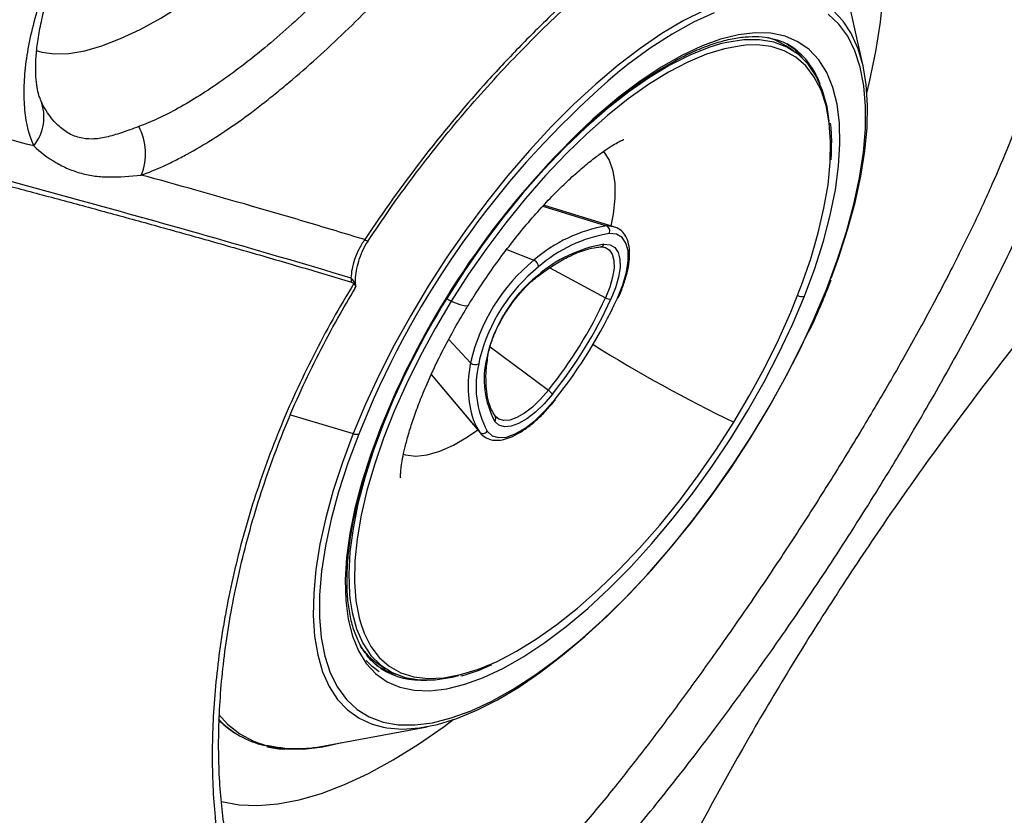
# Model space of a CAD drawing. Extents: x 408 to 498, y 628 to 778.
# Drawn here: x 418 to 423, y 714 to 718 of the extents above; entities that cross this region are included whole.
import ezdxf

# ---------------------------------------------------------------- set-up
doc = ezdxf.new("R2010")
doc.units = 0
doc.header["$MEASUREMENT"] = 0
doc.layers.add('1', color=4, linetype='Continuous')
doc.layers.add('GEOMETRY', color=4, linetype='Continuous', lineweight=25)

# ---------------------------------------------------------------- blocks, each defined once
blk = doc.blocks.new('2024 Pulse LL')
at = {"layer": 'GEOMETRY'}
for p, q in [((14.0501, 73.0871), (13.9364, 73.5965)), ((13.7023, 73.1637), (13.6635, 73.1893)), ((13.6989, 73.18), (13.694, 73.1834)), ((9.9387, 72.9161), (9.9371, 72.9211)), ((12.4488, 72.3867), (12.7667, 72.2882)), ((12.8047, 72.2847), (12.4532, 72.3916)), ((12.269, 72.1714), (12.4045, 72.1172)), ((12.4837, 72.0786), (12.7624, 71.9296)), ((13.8737, 71.9763), (13.8901, 72.0189)), ((11.5135, 71.985), (11.508, 71.9772)), ((11.9785, 71.7212), (12.0882, 71.6044)), ((12.1853, 71.6837), (12.4771, 71.467)), ((12.1326, 71.6225), (12.1285, 71.5997)), ((11.891, 71.5455), (12.1368, 71.253)), ((11.8911, 71.5458), (12.1321, 71.2592)), ((11.1871, 71.3435), (11.5005, 71.2503)), ((12.2129, 71.336), (12.2093, 71.3406)), ((12.1321, 71.2592), (12.1368, 71.253)), ((11.6242, 70.1011), (11.663, 70.0755)), ((11.6367, 70.0787), (11.6416, 70.0754)), ((10.898, 69.7621), (10.9083, 69.7553)), ((11.3569, 69.6902), (11.87, 69.7857))]:
    blk.add_line(p, q, dxfattribs=at)
at = {"layer": 'GEOMETRY', "flags": 128}
for points in [[(14.0694, 72.9524), (14.0827, 73.0082), (14.1142, 73.161), (14.1367, 73.3076), (14.1502, 73.4473), (14.1545, 73.5794), (14.1498, 73.7032), (14.1358, 73.8182), (14.1129, 73.9238), (14.081, 74.0194), (14.0403, 74.1047), (13.991, 74.1792), (13.9334, 74.2425), (13.9259, 74.2493)], [(13.9938, 73.2443), (13.9918, 73.2479), (13.9501, 73.3117), (13.9002, 73.3644)], [(13.2548, 73.3657), (13.1513, 73.3133), (13.0447, 73.2498), (12.9359, 73.1757), (12.8254, 73.0915), (12.714, 72.9978), (12.6024, 72.8951), (12.4914, 72.7841), (12.3816, 72.6656), (12.2738, 72.5402), (12.1687, 72.4089), (12.067, 72.2724), (11.9692, 72.1316), (11.8762, 71.9876), (11.7883, 71.8411), (11.7064, 71.6932), (11.6307, 71.5448), (11.5619, 71.3968), (11.5005, 71.2503)], [(9.9156, 73.1648), (9.944, 73.1566), (10.0076, 73.1481), (10.0793, 73.1507), (10.1586, 73.1644), (10.2447, 73.1891), (10.3373, 73.2247), (10.4355, 73.2708), (10.5387, 73.3272), (10.6463, 73.3934), (10.6512, 73.3966)], [(13.867, 71.971), (13.9213, 72.1168), (13.9672, 72.2591), (14.0045, 72.397), (14.0329, 72.5295), (14.0521, 72.6557), (14.0621, 72.7748), (14.0628, 72.8859), (14.0541, 72.9883), (14.0362, 73.0813), (14.0091, 73.1642), (13.9731, 73.2365), (13.9283, 73.2977), (13.8752, 73.3474)], [(13.3048, 73.354), (13.2017, 73.3062), (13.0952, 73.2468), (12.9859, 73.1762), (12.8746, 73.0949), (12.8228, 73.0538)], [(13.7566, 71.9369), (13.8083, 72.0762), (13.8515, 72.2119), (13.886, 72.343), (13.9114, 72.4686), (13.9276, 72.5876), (13.9344, 72.6992), (13.9318, 72.8025), (13.9199, 72.8967), (13.8986, 72.9811), (13.8682, 73.0551), (13.8288, 73.118), (13.7809, 73.1695), (13.7247, 73.2091), (13.6607, 73.2366), (13.5894, 73.2517), (13.5113, 73.2542), (13.427, 73.2443), (13.3371, 73.2219), (13.2424, 73.1872), (13.1435, 73.1406), (13.0413, 73.0822), (12.9364, 73.0127), (12.8297, 72.9325), (12.722, 72.8422), (12.6991, 72.8219)], [(13.3377, 73.1979), (13.2785, 73.1799), (13.1836, 73.142), (13.0847, 73.0922), (12.9826, 73.0309), (12.8782, 72.9584), (12.7723, 72.8754), (12.6656, 72.7826), (12.5591, 72.6806), (12.4536, 72.5702), (12.3498, 72.4524), (12.2487, 72.3281), (12.151, 72.1982), (12.0574, 72.0637), (11.9688, 71.9258)], [(13.8805, 72.8129), (13.8697, 72.8832), (13.8474, 72.9652), (13.816, 73.0367), (13.7756, 73.0971), (13.7267, 73.1459), (13.6695, 73.1826), (13.6046, 73.2071), (13.5325, 73.2191), (13.4537, 73.2186), (13.3688, 73.2055), (13.3377, 73.1979)], [(13.6635, 73.1893), (13.6126, 73.2167), (13.5724, 73.2309)], [(13.8899, 72.027), (13.9268, 72.1277), (13.9725, 72.2685), (14.0099, 72.4052), (14.0388, 72.5367), (14.0588, 72.6622), (14.07, 72.7809), (14.0722, 72.8921), (14.0654, 72.9951), (14.0497, 73.0891), (14.0251, 73.1735), (13.9938, 73.2443)], [(13.4643, 73.1917), (13.4408, 73.1894), (13.3569, 73.1738), (13.268, 73.1464), (13.1747, 73.1072), (13.0778, 73.0566), (12.9781, 72.995), (12.8761, 72.9229), (12.7729, 72.8408), (12.669, 72.7493), (12.5654, 72.6491), (12.4628, 72.5411), (12.3619, 72.4259), (12.2636, 72.3045), (12.1687, 72.1779), (12.0777, 72.0469), (11.9915, 71.9126)], [(13.886, 72.6087), (13.8878, 72.7092), (13.8808, 72.8043), (13.8648, 72.8904), (13.8399, 72.9667), (13.8063, 73.0327), (13.7642, 73.0878), (13.7141, 73.1317), (13.6562, 73.164), (13.591, 73.1845), (13.519, 73.193), (13.4643, 73.1917)], [(12.7511, 72.661), (12.7522, 72.6597), (12.7801, 72.6171), (12.7991, 72.5637), (12.8089, 72.5002), (12.8094, 72.4277), (12.8006, 72.3473), (12.7894, 72.2893)], [(13.4036, 71.3069), (13.4845, 71.4435), (13.5594, 71.5814), (13.6277, 71.7195), (13.6889, 71.8568), (13.7426, 71.9921), (13.7884, 72.1246), (13.8258, 72.2532), (13.8546, 72.3768), (13.8747, 72.4946), (13.8858, 72.6057), (13.886, 72.6087)], [(12.8047, 72.2847), (12.8047, 72.2847), (12.7667, 72.2882)], [(12.822, 71.9271), (12.849, 71.9938), (12.8672, 72.0569), (12.876, 72.1141), (12.8752, 72.1634), (12.8647, 72.2029), (12.845, 72.2312), (12.8167, 72.2473), (12.7809, 72.2507)], [(12.7547, 72.1966), (12.7851, 72.1938), (12.8091, 72.1801), (12.8259, 72.156), (12.8347, 72.1225), (12.8354, 72.0807), (12.8279, 72.0322), (12.8125, 71.9787), (12.7896, 71.9221)], [(12.7582, 72.1821), (12.7805, 72.1694), (12.7961, 72.147), (12.8044, 72.1159), (12.805, 72.0771), (12.798, 72.032), (12.7837, 71.9822), (12.7624, 71.9296)], [(11.5284, 71.2483), (11.4741, 71.1025), (11.4282, 70.9602), (11.3909, 70.8223), (11.3625, 70.6898), (11.3433, 70.5636), (11.3333, 70.4445), (11.3326, 70.3334), (11.3413, 70.231), (11.3592, 70.138), (11.3863, 70.0551), (11.4223, 69.9828), (11.4671, 69.9216), (11.5202, 69.8719), (11.5814, 69.8341), (11.6502, 69.8084), (11.7262, 69.7951), (11.8088, 69.7941), (11.8975, 69.8056), (11.9916, 69.8293), (12.0906, 69.8653), (12.1937, 69.9131), (12.3003, 69.9725), (12.4095, 70.0431), (12.5208, 70.1244), (12.6332, 70.2159), (12.7461, 70.3169), (12.8587, 70.4267), (12.9701, 70.5446), (13.0797, 70.6698), (13.1867, 70.8013), (13.2904, 70.9384), (13.39, 71.0801), (13.4849, 71.2255), (13.5743, 71.3734), (13.6579, 71.5229), (13.7348, 71.6731), (13.8047, 71.8228), (13.867, 71.971)], [(11.6388, 71.2824), (11.5871, 71.1431), (11.5439, 71.0074), (11.5094, 70.8763), (11.484, 70.7507), (11.4678, 70.6317), (11.461, 70.5201), (11.4636, 70.4168), (11.4756, 70.3226), (11.4968, 70.2382), (11.5273, 70.1642), (11.5666, 70.1013), (11.6145, 70.0498), (11.6707, 70.0102), (11.7347, 69.9827), (11.806, 69.9676), (11.8841, 69.9651), (11.9684, 69.975), (12.0583, 69.9974), (12.153, 70.0321), (12.2519, 70.0787), (12.3541, 70.1371), (12.459, 70.2066), (12.5657, 70.2868), (12.6734, 70.3771), (12.7813, 70.4767), (12.8885, 70.585), (12.9943, 70.701), (13.0978, 70.824), (13.1983, 70.953), (13.295, 71.087), (13.3871, 71.2249), (13.474, 71.3658), (13.555, 71.5085), (13.6295, 71.652), (13.6968, 71.7952), (13.7566, 71.9369)], [(11.9915, 71.9126), (11.9106, 71.776), (11.8357, 71.6381), (11.7674, 71.5), (11.7062, 71.3627), (11.6525, 71.2274), (11.6068, 71.0949), (11.5693, 70.9663), (11.5405, 70.8427), (11.5204, 70.7249), (11.5093, 70.6138), (11.5073, 70.5103), (11.5143, 70.4152), (11.5303, 70.3291), (11.5367, 70.3057)], [(11.9915, 71.9126), (12.0335, 71.8965), (12.0617, 71.8893), (12.0757, 71.8911), (12.0766, 71.8921)], [(11.6531, 69.7828), (11.6686, 69.78), (11.7475, 69.7739), (11.8326, 69.7797), (11.9232, 69.7974), (12.0187, 69.827), (12.1186, 69.8681), (12.2221, 69.9206), (12.3287, 69.984), (12.4376, 70.0581), (12.5481, 70.1423), (12.6595, 70.236), (12.771, 70.3387), (12.8821, 70.4497), (12.9918, 70.5683), (13.0996, 70.6936), (13.2047, 70.825), (13.3064, 70.9615), (13.4042, 71.1022), (13.4972, 71.2463), (13.5851, 71.3927), (13.6671, 71.5407), (13.7427, 71.6891), (13.78, 71.7675)], [(11.6064, 71.4314), (11.5907, 71.3965), (11.5284, 71.2483)], [(11.718, 71.4668), (11.6986, 71.4241), (11.6388, 71.2824)], [(12.497, 71.4477), (12.4551, 71.3993), (12.4119, 71.3577), (12.3689, 71.3243), (12.3277, 71.3005), (12.2899, 71.287), (12.2567, 71.2844), (12.2294, 71.2927), (12.2089, 71.3117)], [(12.4771, 71.467), (12.4381, 71.422), (12.398, 71.3834), (12.358, 71.3524), (12.3198, 71.3302), (12.2846, 71.3177), (12.2537, 71.3153), (12.2284, 71.323), (12.2129, 71.336)], [(12.1714, 71.2625), (12.1955, 71.2401), (12.2277, 71.2303), (12.2668, 71.2334), (12.3114, 71.2493), (12.3599, 71.2774), (12.4106, 71.3167), (12.4615, 71.3657), (12.511, 71.4228)], [(11.6522, 71.3012), (11.6012, 71.1635), (11.5586, 71.0294), (11.5249, 70.8999), (11.5003, 70.7761), (11.4849, 70.6589), (11.479, 70.5493), (11.4826, 70.4481), (11.4847, 70.4263)], [(12.1008, 71.321), (12.1144, 71.2892), (12.1321, 71.2592)], [(12.2012, 70.1034), (12.2204, 70.1123), (12.3173, 70.1629), (12.4171, 70.2245), (12.519, 70.2966), (12.6222, 70.3787), (12.7261, 70.4702), (12.8297, 70.5704), (12.9323, 70.6784), (13.0332, 70.7936), (13.1315, 70.915), (13.2264, 71.0416), (13.3174, 71.1726), (13.4036, 71.3069)], [(11.5005, 71.2503), (11.4467, 71.1061), (11.4009, 70.9653), (11.3635, 70.8287), (11.3347, 70.6972), (11.3146, 70.5716), (11.3034, 70.4529), (11.3012, 70.3417), (11.308, 70.2388), (11.3238, 70.1448), (11.3483, 70.0603), (11.3816, 69.986), (11.4233, 69.9222), (11.4732, 69.8694), (11.531, 69.8279), (11.5963, 69.7981), (11.6531, 69.7828)], [(11.7507, 71.1481), (11.7623, 71.1445), (11.8136, 71.1379), (11.8713, 71.1438), (11.9345, 71.1619), (12.0021, 71.1922), (12.0732, 71.234), (12.1233, 71.2691)], [(11.4847, 70.4263), (11.4955, 70.3561), (11.5178, 70.274), (11.5492, 70.2025), (11.5896, 70.1421), (11.6385, 70.0934), (11.6957, 70.0566), (11.7606, 70.0321), (11.8327, 70.0201), (11.9115, 70.0206), (11.9964, 70.0338), (12.0275, 70.0413)], [(11.5367, 70.3057), (11.5552, 70.2528), (11.5888, 70.1868), (11.6309, 70.1317), (11.681, 70.0878), (11.7389, 70.0555), (11.8041, 70.035), (11.8761, 70.0265), (11.9543, 70.0301), (12.0382, 70.0457), (12.1271, 70.0731), (12.2012, 70.1034)], [(11.6308, 70.059), (11.5958, 70.0857), (11.5654, 70.116)], [(11.6177, 70.0912), (11.6711, 70.0628), (11.7142, 70.048)], [(10.8294, 69.8467), (10.8729, 69.7988), (10.9342, 69.7498), (11.0033, 69.7126), (11.0797, 69.6874), (11.1632, 69.6744), (11.2531, 69.6735), (11.349, 69.6848), (11.4436, 69.7064)], [(10.8415, 69.4114), (10.8423, 69.4112), (10.9301, 69.3951), (11.0245, 69.3912), (11.1249, 69.3994), (11.231, 69.4197), (11.3422, 69.452), (11.458, 69.4962), (11.5777, 69.552), (11.7009, 69.6193), (11.8269, 69.6975), (11.9551, 69.7865), (12.0014, 69.8209)]]:
    blk.add_lwpolyline(points, dxfattribs=at)
at = {"layer": 'GEOMETRY'}
for centre, radius, start, end in [((13.4868, 72.9231), 0.3313, 38.0762, 56.4289), ((13.4773, 72.8728), 0.3788, 19.0595, 54.201), ((15.8274, 69.534), 4.6279, 130.4851, 155.7952), ((9.7284, 72.8319), 0.2266, 320.6738, 21.8094), ((15.633, 69.6647), 4.3099, 132.9008, 155.2832), ((10.1859, 72.6508), 0.2773, 337.113, 28.9099), ((12.8873, 71.5636), 0.7346, 99.4459, 131.0891), ((12.7567, 72.263), 0.0271, 332.9709, 68.3167), ((11.5762, 72.242), 0.0282, 230.9491, 270.8855), ((12.8987, 71.5427), 0.7178, 99.4459, 131.0891), ((12.8655, 71.5306), 0.6752, 99.4459, 131.0891), ((12.7353, 72.205), 0.0212, 274.1722, 336.5886), ((12.9764, 71.4105), 0.9091, 128.98, 167.6882), ((12.3898, 72.0831), 0.0372, 0.7864, 66.6636), ((12.9771, 71.4081), 0.8712, 129.1565, 165.7512), ((11.438, 71.9729), 0.0765, 9.112, 47.3639), ((12.8795, 71.4738), 0.7277, 128.98, 167.6882), ((13.8651, 71.9803), 0.00945, 281.299, 334.6529), ((15.3978, 69.7955), 4.0369, 148.1493, 158.1003), ((12.0757, 72.0836), 0.1907, 235.8811, 243.7753), ((10.6986, 72.8833), 2.2735, 321.4695, 335.1988), ((10.6731, 72.9001), 2.3316, 321.4695, 335.1988), ((10.5719, 72.9669), 2.4788, 321.4695, 335.1988), ((12.7895, 71.9744), 0.0523, 238.8896, 270.1773), ((13.7464, 71.9958), 0.0597, 247.0367, 279.8514), ((16.6293, 77.9764), 7.4085, 237.96807, 244.1891), ((12.6045, 71.5232), 0.4486, 166.3633, 208.1298), ((12.161, 71.6403), 0.0137, 303.7806, 349.7469), ((12.6341, 71.4868), 0.5585, 167.8517, 197.2726), ((12.1113, 71.6282), 0.0332, 225.8009, 301.095), ((12.5919, 71.4873), 0.4769, 166.3633, 208.1298), ((12.4306, 71.3992), 0.0822, 36.1015, 55.5397), ((12.1912, 71.3264), 0.0231, 320.2816, 38.0371), ((11.637, 71.2916), 0.00938, 281.0885, 335.0139), ((11.5181, 71.2996), 0.0524, 250.339, 281.4262), ((12.1504, 71.277), 0.0255, 224.2535, 325.2781), ((11.8083, 70.3779), 0.3324, 215.0197, 236.3862), ((11.8407, 70.3898), 0.3721, 237.658, 274.3638), ((11.1417, 70.1306), 0.4418, 224.67, 236.5182), ((11.157, 70.1319), 0.451, 223.0795, 257.2164), ((11.2211, 70.3271), 0.6512, 256.5342, 282.0381)]:
    blk.add_arc(centre, radius, start, end, dxfattribs=at)
for points, knots in [([(27.6519, 77.8819), (27.386, 77.897), (27.1196, 77.904), (26.7194, 77.9025), (26.5858, 77.9001), (26.3853, 77.8934), (26.3184, 77.8907), (26.1846, 77.8843), (26.1177, 77.8806), (25.5166, 77.8428), (24.9888, 77.7782), (24.2053, 77.6372), (23.9456, 77.5829), (23.6225, 77.5058), (23.558, 77.4899), (23.4291, 77.4573), (23.3646, 77.4406), (23.1713, 77.3889), (23.0424, 77.3526), (22.6563, 77.2376), (22.3992, 77.1532), (22.0783, 77.0379), (22.0141, 77.0143), (21.8858, 76.9663), (21.8216, 76.9417), (21.6297, 76.8667), (21.5026, 76.8151), (21.1236, 76.6551), (20.8741, 76.5418), (20.3813, 76.3023), (20.1379, 76.176), (19.7775, 75.977), (19.6581, 75.909), (19.4209, 75.7698), (19.303, 75.6986), (19.0693, 75.5527), (18.9532, 75.4783), (18.7227, 75.3263), (18.6083, 75.2488), (18.2674, 75.0117), (18.0434, 74.8476), (17.7675, 74.6347), (17.7125, 74.5917), (17.6033, 74.5053), (17.5489, 74.4618), (17.3869, 74.3303), (17.2802, 74.2415), (16.7526, 73.7919), (16.3503, 73.4141), (15.5845, 72.6228), (15.221, 72.2094), (14.705, 71.5623), (14.538, 71.342), (14.295, 71.0047), (14.2153, 70.8911), (14.0976, 70.7189), (14.0587, 70.6612), (13.9816, 70.5452), (13.9434, 70.4869), (13.83, 70.3116), (13.756, 70.1941), (13.6116, 69.9575), (13.5412, 69.8385), (13.3353, 69.4797), (13.2049, 69.2383), (12.9577, 68.7507), (12.841, 68.5046), (12.621, 68.0079), (12.5178, 67.7572), (12.3252, 67.2511), (12.2359, 66.9957), (12.1125, 66.6089), (12.0732, 66.4793), (12.017, 66.2842), (11.9987, 66.2191), (11.9633, 66.0891), (11.9461, 66.0241), (11.9127, 65.8941), (11.8964, 65.8292), (11.8647, 65.6992), (11.8493, 65.6342), (11.8047, 65.439), (11.7768, 65.3086), (11.6988, 64.9169), (11.6543, 64.6549), (11.5434, 63.8661), (11.4996, 63.3366), (11.484, 62.6693), (11.4829, 62.5356), (11.4846, 62.2675), (11.4875, 62.1332), (11.5023, 61.731), (11.5202, 61.463), (11.5465, 61.1953)], [0, 0, 0, 0, 0.03125, 0.03125, 0.046875, 0.046875, 0.054687, 0.054687, 0.0625, 0.0625, 0.125, 0.125, 0.15625, 0.15625, 0.164062, 0.164062, 0.171875, 0.171875, 0.1875, 0.1875, 0.21875, 0.21875, 0.226562, 0.226562, 0.234375, 0.234375, 0.25, 0.25, 0.28125, 0.28125, 0.3125, 0.3125, 0.328125, 0.328125, 0.34375, 0.34375, 0.359375, 0.359375, 0.375, 0.375, 0.40625, 0.40625, 0.414062, 0.414062, 0.421875, 0.421875, 0.4375, 0.4375, 0.5, 0.5, 0.5625, 0.5625, 0.59375, 0.59375, 0.609375, 0.609375, 0.617187, 0.617187, 0.625, 0.625, 0.640625, 0.640625, 0.65625, 0.65625, 0.6875, 0.6875, 0.71875, 0.71875, 0.75, 0.75, 0.78125, 0.78125, 0.796875, 0.796875, 0.804688, 0.804688, 0.8125, 0.8125, 0.820313, 0.820313, 0.828125, 0.828125, 0.84375, 0.84375, 0.875, 0.875, 0.9375, 0.9375, 0.953125, 0.953125, 0.96875, 0.96875, 1, 1, 1, 1]), ([(10.4414, 72.5429), (10.4769, 72.5554), (10.5138, 72.5703), (10.5711, 72.5963), (10.5905, 72.6056), (10.6301, 72.6254), (10.6503, 72.636), (10.7115, 72.6694), (10.7532, 72.6938), (10.8382, 72.7474), (10.8814, 72.7764), (10.9693, 72.8389), (11.0139, 72.8723), (11.0819, 72.9255), (11.1048, 72.9438), (11.1509, 72.9814), (11.1742, 73.0008), (11.2903, 73.0993), (11.3836, 73.1844), (11.5245, 73.3209), (11.5716, 73.3678), (11.6426, 73.4405), (11.6663, 73.4652), (11.7138, 73.515), (11.7373, 73.5402), (11.8547, 73.6668), (11.9466, 73.771), (12.0819, 73.9316), (12.1265, 73.9858), (12.1928, 74.0682), (12.2149, 74.0959), (12.2583, 74.1512), (12.2798, 74.1789), (12.3858, 74.317), (12.4662, 74.427), (12.5805, 74.5916), (12.6175, 74.6464), (12.6714, 74.7284), (12.6891, 74.7557), (12.7235, 74.8098), (12.7403, 74.8366), (12.8223, 74.9697), (12.8814, 75.0727), (12.96, 75.2222), (12.9846, 75.2712), (13.0188, 75.3435), (13.0298, 75.3673), (13.0506, 75.4141), (13.0604, 75.437), (13.1073, 75.5501), (13.1366, 75.6346), (13.168, 75.7524), (13.1764, 75.7903), (13.1887, 75.8628), (13.1926, 75.8971), (13.1976, 75.9937), (13.192, 76.0502), (13.1737, 76.111), (13.1695, 76.1226), (13.1599, 76.1449), (13.1545, 76.1555), (13.1367, 76.1858), (13.1225, 76.2037), (13.0981, 76.227), (13.0894, 76.2343), (13.0709, 76.2476), (13.0611, 76.2537), (13.03, 76.2702), (13.0074, 76.2788), (12.9338, 76.2974), (12.8772, 76.3005), (12.7811, 76.291), (12.7471, 76.2855), (12.6754, 76.2696), (12.6381, 76.2593), (12.5223, 76.2216), (12.4398, 76.1875), (12.3303, 76.1336), (12.308, 76.1222), (12.2629, 76.0983), (12.24, 76.0858), (12.1707, 76.0467), (12.1238, 76.0187), (11.9816, 75.9289), (11.8843, 75.8616), (11.7598, 75.7677), (11.7347, 75.7484), (11.6843, 75.7089), (11.659, 75.6887), (11.5835, 75.6272), (11.5332, 75.5849), (11.383, 75.4537), (11.2836, 75.3609), (11.1602, 75.238), (11.1355, 75.213), (11.0864, 75.1626), (11.0622, 75.1372), (10.99, 75.0606), (10.9428, 75.0088), (10.8039, 74.8515), (10.7149, 74.7441), (10.6084, 74.6064), (10.5874, 74.5786), (10.546, 74.5232), (10.5258, 74.4955), (10.4661, 74.4126), (10.4279, 74.3575), (10.3179, 74.1923), (10.2507, 74.0827), (10.1747, 73.9462), (10.1599, 73.919), (10.1315, 73.8651), (10.1177, 73.8384), (10.0781, 73.7589), (10.0536, 73.7069), (10.0085, 73.6045), (9.9878, 73.5543), (9.9507, 73.4558), (9.9342, 73.4075), (9.9059, 73.3128), (9.8941, 73.267), (9.8752, 73.1785), (9.8679, 73.1358), (9.8579, 73.0536), (9.855, 73.014), (9.8539, 72.9571), (9.854, 72.9386), (9.8554, 72.9023), (9.8566, 72.8846), (9.8654, 72.7986), (9.8807, 72.7389), (9.9037, 72.6883)], [0, 0, 0, 0, 0.015625, 0.015625, 0.023437, 0.023437, 0.03125, 0.03125, 0.046875, 0.046875, 0.0625, 0.0625, 0.078125, 0.078125, 0.085937, 0.085937, 0.09375, 0.09375, 0.125, 0.125, 0.140625, 0.140625, 0.148437, 0.148437, 0.15625, 0.15625, 0.1875, 0.1875, 0.203125, 0.203125, 0.210937, 0.210937, 0.21875, 0.21875, 0.25, 0.25, 0.265625, 0.265625, 0.273437, 0.273437, 0.28125, 0.28125, 0.3125, 0.3125, 0.328125, 0.328125, 0.335937, 0.335937, 0.34375, 0.34375, 0.375, 0.375, 0.390625, 0.390625, 0.40625, 0.40625, 0.4375, 0.4375, 0.445312, 0.445312, 0.453125, 0.453125, 0.46875, 0.46875, 0.476562, 0.476562, 0.484375, 0.484375, 0.5, 0.5, 0.53125, 0.53125, 0.546875, 0.546875, 0.5625, 0.5625, 0.59375, 0.59375, 0.601562, 0.601562, 0.609375, 0.609375, 0.625, 0.625, 0.65625, 0.65625, 0.664062, 0.664062, 0.671875, 0.671875, 0.6875, 0.6875, 0.71875, 0.71875, 0.726562, 0.726562, 0.734375, 0.734375, 0.75, 0.75, 0.78125, 0.78125, 0.789062, 0.789062, 0.796875, 0.796875, 0.8125, 0.8125, 0.84375, 0.84375, 0.851562, 0.851562, 0.859375, 0.859375, 0.875, 0.875, 0.890625, 0.890625, 0.90625, 0.90625, 0.921875, 0.921875, 0.9375, 0.9375, 0.953125, 0.953125, 0.960937, 0.960937, 0.96875, 0.96875, 1, 1, 1, 1]), ([(9.9376, 72.9215), (9.935, 72.9277), (9.9289, 72.9426), (9.9201, 72.9807), (9.914, 73.0326), (9.9129, 73.0957), (9.9177, 73.169), (9.9295, 73.252), (9.9489, 73.3438), (9.9765, 73.4433), (10.0112, 73.5456), (10.0533, 73.6514), (10.1023, 73.7613), (10.1603, 73.879), (10.2268, 74.0025), (10.3012, 74.1302), (10.383, 74.261), (10.4715, 74.3937), (10.5661, 74.5268), (10.6658, 74.659), (10.7697, 74.789), (10.8768, 74.9158), (10.9868, 75.0389), (11.0996, 75.1586), (11.2153, 75.2751), (11.3336, 75.3882), (11.4534, 75.4968), (11.5737, 75.5999), (11.6932, 75.6967), (11.8106, 75.7862), (11.925, 75.8676), (12.0351, 75.9405), (12.1398, 76.0043), (12.239, 76.0592), (12.3324, 76.1056), (12.4196, 76.1435), (12.4995, 76.1729), (12.5709, 76.194), (12.6325, 76.2072), (12.6835, 76.2134), (12.7221, 76.2139), (12.7453, 76.2113), (12.7515, 76.2095), (12.7533, 76.209)], [0, 0, 0, 0, 0.016927, 0.040523, 0.064013, 0.087721, 0.11183, 0.136365, 0.161271, 0.186452, 0.2118, 0.234611, 0.258769, 0.283753, 0.30922, 0.335085, 0.361242, 0.387581, 0.413982, 0.440298, 0.466424, 0.49228, 0.517852, 0.543374, 0.569198, 0.595256, 0.621471, 0.647753, 0.673979, 0.700046, 0.725861, 0.751343, 0.776422, 0.801025, 0.825668, 0.850188, 0.874535, 0.898614, 0.922328, 0.945614, 0.968481, 0.991084, 1, 1, 1, 1]), ([(12.7534, 76.2095), (12.7546, 76.2093), (12.7812, 76.2055), (12.8219, 76.1851), (12.8738, 76.1474), (12.9101, 76.0966), (12.9337, 76.036), (12.9455, 75.9665), (12.9459, 75.8861), (12.9346, 75.7957), (12.9121, 75.6966), (12.8785, 75.5889), (12.8337, 75.4722), (12.7783, 75.3482), (12.7135, 75.2189), (12.6395, 75.0841), (12.5561, 74.9434), (12.4648, 74.7993), (12.3675, 74.654), (12.2641, 74.5074), (12.1542, 74.3588), (12.0401, 74.2112), (11.9237, 74.0672), (11.8049, 73.9262), (11.6827, 73.7874), (11.5597, 73.6538), (11.4377, 73.5277), (11.3164, 73.4085), (11.1947, 73.2955), (11.0746, 73.1911), (10.958, 73.097), (10.8443, 73.0127), (10.7327, 72.9384), (10.6252, 72.8752), (10.523, 72.8224), (10.4602, 72.7974), (10.4287, 72.7849)], [0, 0, 0, 0, 0.001606, 0.034226, 0.066421, 0.098899, 0.128352, 0.157806, 0.188146, 0.218487, 0.248386, 0.278286, 0.309085, 0.339884, 0.370026, 0.400168, 0.4312, 0.462233, 0.492323, 0.522413, 0.55337, 0.584327, 0.614033, 0.64374, 0.67428, 0.70482, 0.734042, 0.763264, 0.793301, 0.823337, 0.852349, 0.88136, 0.911207, 0.941055, 0.970425, 1, 1, 1, 1]), ([(15.0429, 73.1477), (15.0724, 73.2602), (15.0935, 73.3657), (15.1189, 73.5638), (15.1232, 73.6564), (15.1163, 73.7857), (15.1117, 73.8271), (15.098, 73.9067), (15.0889, 73.9442), (15.0548, 74.0504), (15.0234, 74.1126), (14.963, 74.1931), (14.9407, 74.2178), (14.8916, 74.2628), (14.8647, 74.2832), (14.7784, 74.3367), (14.7134, 74.3625), (14.6051, 74.3867), (14.5672, 74.3924), (14.5076, 74.3973), (14.4873, 74.3982), (14.4458, 74.399), (14.4246, 74.3987), (14.3166, 74.3943), (14.2251, 74.3808), (14.0328, 74.3346), (13.9319, 74.3018), (13.8001, 74.2484), (13.7734, 74.2371), (13.7197, 74.2133), (13.6928, 74.2009), (13.6115, 74.1619), (13.5569, 74.1337), (13.3916, 74.0427), (13.2795, 73.9733), (13.1373, 73.8757), (13.1088, 73.8556), (13.0515, 73.8143), (13.0227, 73.793), (12.9364, 73.7279), (12.8792, 73.6828), (12.7084, 73.5423), (12.5956, 73.4418), (12.4284, 73.2808), (12.373, 73.2254), (12.2629, 73.1112), (12.208, 73.0521), (12.0469, 72.8721), (11.9435, 72.7478), (11.7448, 72.4905), (11.6495, 72.3575), (11.5584, 72.2201)], [0, 0, 0, 0, 0.0625, 0.0625, 0.125, 0.125, 0.15625, 0.15625, 0.1875, 0.1875, 0.25, 0.25, 0.28125, 0.28125, 0.3125, 0.3125, 0.375, 0.375, 0.40625, 0.40625, 0.421875, 0.421875, 0.4375, 0.4375, 0.5, 0.5, 0.5625, 0.5625, 0.578125, 0.578125, 0.59375, 0.59375, 0.625, 0.625, 0.6875, 0.6875, 0.703125, 0.703125, 0.71875, 0.71875, 0.75, 0.75, 0.8125, 0.8125, 0.84375, 0.84375, 0.875, 0.875, 0.9375, 0.9375, 1, 1, 1, 1]), ([(11.5763, 72.214), (11.6111, 72.2662), (11.684, 72.3754), (11.8018, 72.5367), (11.9271, 72.698), (12.056, 72.8536), (12.1876, 73.0028), (12.321, 73.1452), (12.4548, 73.2797), (12.5894, 73.4066), (12.7252, 73.5265), (12.8627, 73.6399), (13.0009, 73.7461), (13.1386, 73.8443), (13.2748, 73.9339), (13.4085, 74.0144), (13.5383, 74.0852), (13.6633, 74.1461), (13.7825, 74.1969), (13.8948, 74.2377), (13.9995, 74.2686), (14.0962, 74.2901), (14.1859, 74.3031), (14.2674, 74.3075), (14.3205, 74.3071), (14.3435, 74.3038), (14.3448, 74.3036)], [0, 0, 0, 0, 0.0417073, 0.0872155, 0.1325509, 0.1776399, 0.2224238, 0.2668624, 0.3108787, 0.3540146, 0.3977148, 0.4417643, 0.4860639, 0.5304957, 0.5749069, 0.6191321, 0.663031, 0.7064716, 0.7493381, 0.7915384, 0.8330146, 0.8737797, 0.9145623, 0.9558554, 0.9976112, 1, 1, 1, 1]), ([(14.3586, 74.3045), (14.3971, 74.299), (14.4756, 74.2878), (14.5782, 74.2497), (14.6693, 74.1956), (14.7452, 74.1247), (14.8066, 74.0371), (14.852, 73.9326), (14.8812, 73.8094), (14.8925, 73.6681), (14.8846, 73.507), (14.8583, 73.3305), (14.8249, 73.2005), (14.8082, 73.1355)], [0, 0, 0, 0, 0.083802, 0.170682, 0.257562, 0.344674, 0.431785, 0.521638, 0.611491, 0.706908, 0.802328, 0.901162, 1, 1, 1, 1]), ([(12.6957, 72.8119), (12.7224, 72.8356), (12.7819, 72.8885), (12.8736, 72.9608), (12.9701, 73.0299), (13.0643, 73.0893), (13.1557, 73.1389), (13.2435, 73.1786), (13.3271, 73.208), (13.4058, 73.2271), (13.4791, 73.236), (13.5466, 73.235), (13.608, 73.2237), (13.6587, 73.2058), (13.6862, 73.1872), (13.6977, 73.1794)], [0, 0, 0, 0, 0.064714, 0.144492, 0.224172, 0.303739, 0.383178, 0.462484, 0.541675, 0.620814, 0.699994, 0.779452, 0.859608, 0.941025, 1, 1, 1, 1]), ([(9.9037, 72.6883), (9.7114, 72.7396), (9.5212, 72.7897), (9.144, 72.8885), (8.957, 72.9372), (8.7713, 72.9853)], [0, 0, 0, 0, 0.5, 0.5, 1, 1, 1, 1]), ([(11.5044, 72.0002), (11.4679, 71.941), (11.4327, 71.8813), (11.3652, 71.7611), (11.3328, 71.7006), (11.2708, 71.5786), (11.2412, 71.5172), (11.1846, 71.3935), (11.1577, 71.3312), (11.0817, 71.1448), (11.0372, 71.0209), (10.9596, 70.774), (10.9266, 70.6509), (10.8852, 70.4673), (10.8728, 70.4063), (10.8563, 70.315), (10.8511, 70.2846), (10.8415, 70.2242), (10.8371, 70.1942), (10.8167, 70.0452), (10.806, 69.9292), (10.795, 69.704), (10.7947, 69.5947), (10.8018, 69.4363), (10.8054, 69.3845), (10.8127, 69.3082), (10.8154, 69.2829), (10.8215, 69.2333), (10.8248, 69.2088), (10.843, 69.0886), (10.862, 68.9987), (10.9086, 68.8317), (10.9361, 68.7547), (10.9836, 68.6494), (11.0005, 68.6161), (11.0274, 68.5688), (11.0366, 68.5534), (11.0555, 68.524), (11.0651, 68.5098), (11.1142, 68.4416), (11.1568, 68.3958), (11.248, 68.3214), (11.2967, 68.2929), (11.3617, 68.2683), (11.375, 68.2639), (11.4017, 68.2563), (11.4152, 68.2531), (11.4562, 68.2452), (11.484, 68.2422), (11.569, 68.2398), (11.6278, 68.2471), (11.7194, 68.2707), (11.7506, 68.2808), (11.7982, 68.299), (11.8142, 68.3057), (11.8465, 68.3199), (11.8627, 68.3275), (11.9443, 68.3681), (12.0111, 68.4085), (12.1141, 68.4803), (12.1489, 68.5061), (12.2189, 68.561), (12.2542, 68.5901), (12.3605, 68.6818), (12.4323, 68.7492), (12.5784, 68.8954), (12.6527, 68.9743), (12.7664, 69.1014), (12.8048, 69.1453), (12.8816, 69.235), (12.92, 69.2809), (13.0356, 69.4213), (13.1129, 69.5187), (13.2685, 69.7208), (13.3468, 69.8255), (13.4456, 69.9609), (13.4655, 69.9883), (13.505, 70.0431), (13.5248, 70.0707), (13.5838, 70.1535), (13.6229, 70.2091), (13.7394, 70.3772), (13.8159, 70.4909), (13.967, 70.7215), (14.0415, 70.8383), (14.1333, 70.9864), (14.1516, 71.0161), (14.1879, 71.0754), (14.2058, 71.105), (14.2592, 71.1936), (14.2942, 71.2525), (14.3972, 71.4286), (14.4633, 71.5452), (14.5901, 71.7772), (14.6508, 71.8925), (14.7374, 72.0646), (14.7653, 72.1214), (14.8188, 72.2334), (14.8446, 72.2886), (14.9186, 72.4525), (14.9636, 72.5591), (15.0447, 72.7671), (15.0807, 72.8686), (15.1116, 72.9677)], [0, 0, 0, 0, 0.015625, 0.015625, 0.03125, 0.03125, 0.046875, 0.046875, 0.0625, 0.0625, 0.09375, 0.09375, 0.125, 0.125, 0.140625, 0.140625, 0.148438, 0.148438, 0.15625, 0.15625, 0.1875, 0.1875, 0.21875, 0.21875, 0.234375, 0.234375, 0.242187, 0.242187, 0.25, 0.25, 0.28125, 0.28125, 0.3125, 0.3125, 0.328125, 0.328125, 0.335937, 0.335937, 0.34375, 0.34375, 0.375, 0.375, 0.40625, 0.40625, 0.414062, 0.414062, 0.421875, 0.421875, 0.4375, 0.4375, 0.46875, 0.46875, 0.484375, 0.484375, 0.492187, 0.492187, 0.5, 0.5, 0.53125, 0.53125, 0.546875, 0.546875, 0.5625, 0.5625, 0.59375, 0.59375, 0.625, 0.625, 0.640625, 0.640625, 0.65625, 0.65625, 0.6875, 0.6875, 0.71875, 0.71875, 0.726562, 0.726562, 0.734375, 0.734375, 0.75, 0.75, 0.78125, 0.78125, 0.8125, 0.8125, 0.820312, 0.820312, 0.828125, 0.828125, 0.84375, 0.84375, 0.875, 0.875, 0.90625, 0.90625, 0.921875, 0.921875, 0.9375, 0.9375, 0.96875, 0.96875, 1, 1, 1, 1]), ([(10.4287, 72.7849), (10.3985, 72.7738), (10.37, 72.7633), (10.3162, 72.7452), (10.2908, 72.7376), (10.2422, 72.7266), (10.219, 72.7233), (10.1741, 72.7223), (10.1525, 72.7246), (10.121, 72.7329), (10.1107, 72.7364), (10.0906, 72.7451), (10.0808, 72.7502), (10.0523, 72.7675), (10.0345, 72.7818), (9.9853, 72.831), (9.9579, 72.8722), (9.9387, 72.9161)], [0, 0, 0, 0, 0.125, 0.125, 0.25, 0.25, 0.375, 0.375, 0.5, 0.5, 0.5625, 0.5625, 0.625, 0.625, 0.75, 0.75, 1, 1, 1, 1]), ([(14.856, 72.9009), (14.8542, 72.8959), (14.8307, 72.8284), (14.7803, 72.6952), (14.6953, 72.4943), (14.5986, 72.2853), (14.4889, 72.0647), (14.3675, 71.835), (14.2338, 71.5949), (14.0914, 71.3502), (13.942, 71.1037), (13.7885, 70.8594), (13.6305, 70.6166), (13.4679, 70.3761), (13.3051, 70.144), (13.1456, 69.9233), (12.9886, 69.7132), (12.8317, 69.5117), (12.6745, 69.3194), (12.5188, 69.1403), (12.3635, 68.9747), (12.2102, 68.8265), (12.0564, 68.6954), (11.904, 68.5867), (11.7676, 68.5123), (11.6494, 68.4677), (11.5475, 68.4454), (11.449, 68.4419), (11.3532, 68.4582), (11.2617, 68.496), (11.1744, 68.5566), (11.0942, 68.6411), (11.0267, 68.7361), (10.9914, 68.8122), (10.9765, 68.8444)], [0, 0, 0, 0, 0.002457, 0.033017, 0.063577, 0.094919, 0.126262, 0.15949, 0.192719, 0.226919, 0.261119, 0.294777, 0.328434, 0.363092, 0.397751, 0.430522, 0.463292, 0.496951, 0.53061, 0.564942, 0.599273, 0.634684, 0.670093, 0.70771, 0.74572, 0.773243, 0.800765, 0.829031, 0.857296, 0.886853, 0.916408, 0.946996, 0.977584, 1, 1, 1, 1]), ([(8.7476, 72.79), (8.9651, 72.7323), (9.1844, 72.6739), (9.6278, 72.5551), (9.8517, 72.4948), (10.3062, 72.3703), (10.5368, 72.3062), (11.0064, 72.1721), (11.2455, 72.1021), (11.4898, 72.0292)], [0, 0, 0, 0, 0.25, 0.25, 0.5, 0.5, 0.75, 0.75, 1, 1, 1, 1]), ([(8.759, 72.7553), (8.7984, 72.7451), (8.8773, 72.7246), (8.996, 72.6938), (9.1152, 72.6629), (9.2347, 72.6317), (9.3547, 72.6003), (9.4752, 72.5688), (9.5961, 72.5369), (9.7176, 72.5048), (9.8395, 72.4724), (9.9621, 72.4397), (10.0853, 72.4066), (10.2091, 72.3732), (10.3336, 72.3393), (10.4588, 72.3049), (10.5848, 72.27), (10.7116, 72.2346), (10.8393, 72.1985), (10.9678, 72.1619), (11.0973, 72.1245), (11.2278, 72.0864), (11.3591, 72.0477), (11.4476, 72.0211), (11.4918, 72.0079)], [0, 0, 0, 0, 0.045454, 0.090909, 0.136364, 0.181819, 0.227274, 0.272729, 0.318185, 0.36364, 0.409096, 0.454551, 0.500006, 0.54546, 0.590913, 0.636365, 0.681817, 0.727269, 0.772721, 0.818174, 0.863629, 0.909085, 0.954542, 1, 1, 1, 1]), ([(13.8906, 72.618), (13.8918, 72.6486), (13.8942, 72.7129), (13.892, 72.7737), (13.8874, 72.8023), (13.8873, 72.8025)], [0, 0, 0, 0, 0.4739048, 0.9966902, 1, 1, 1, 1]), ([(12.0766, 71.8921), (12.0874, 71.9095), (12.1193, 71.9606), (12.1751, 72.044), (12.2442, 72.1404), (12.3153, 72.2325), (12.3872, 72.3189), (12.4587, 72.3987), (12.5283, 72.4707), (12.5948, 72.534), (12.6568, 72.5882), (12.7127, 72.6327), (12.7611, 72.6676), (12.8007, 72.693), (12.8307, 72.7098), (12.8481, 72.7184), (12.8556, 72.721), (12.8535, 72.7203), (12.8535, 72.7203)], [0, 0, 0, 0, 0.038657, 0.113445, 0.18824, 0.262739, 0.336683, 0.409805, 0.481842, 0.552532, 0.621631, 0.688932, 0.754297, 0.817706, 0.879297, 0.939424, 0.998685, 1, 1, 1, 1]), ([(9.9037, 72.6883), (9.9362, 72.6579), (9.9735, 72.6295), (10.0338, 72.5941), (10.0546, 72.5835), (10.0975, 72.5652), (10.1196, 72.5575), (10.1646, 72.5453), (10.1876, 72.5409), (10.2346, 72.535), (10.2587, 72.5335), (10.3327, 72.5326), (10.3849, 72.5368), (10.4414, 72.5429)], [0, 0, 0, 0, 0.25, 0.25, 0.375, 0.375, 0.5, 0.5, 0.625, 0.625, 0.75, 0.75, 1, 1, 1, 1]), ([(11.5584, 72.2201), (11.4626, 72.2491), (11.3676, 72.2777), (11.179, 72.3338), (11.0853, 72.3612), (10.8062, 72.4417), (10.6227, 72.4931), (10.4414, 72.5429)], [0, 0, 0, 0, 0.25, 0.25, 0.5, 0.5, 1, 1, 1, 1]), ([(12.8259, 71.9293), (12.8308, 71.9404), (12.845, 71.9726), (12.8634, 72.025), (12.878, 72.0841), (12.8843, 72.1388), (12.8818, 72.1876), (12.8701, 72.2278), (12.8493, 72.2591), (12.8239, 72.2794), (12.8036, 72.284), (12.7953, 72.2859)], [0, 0, 0, 0, 0.065108, 0.189427, 0.314402, 0.44035, 0.567607, 0.695613, 0.804102, 0.919817, 1, 1, 1, 1]), ([(11.5584, 72.2201), (11.5473, 72.2042), (11.5374, 72.1875), (11.5206, 72.1542), (11.5136, 72.1372), (11.5025, 72.1045), (11.4984, 72.0886), (11.4923, 72.0577), (11.4906, 72.043), (11.4898, 72.0292)], [0, 0, 0, 0, 0.25, 0.25, 0.5, 0.5, 0.75, 0.75, 1, 1, 1, 1]), ([(11.5141, 71.9841), (11.5133, 71.9959), (11.5116, 72.02), (11.5164, 72.0642), (11.5275, 72.113), (11.547, 72.1623), (11.5643, 72.1967), (11.5757, 72.2119), (11.5767, 72.2133)], [0, 0, 0, 0, 0.186589, 0.382101, 0.58506, 0.787873, 0.980279, 1, 1, 1, 1]), ([(12.418, 72.0321), (12.4303, 72.0414), (12.4658, 72.0683), (12.5233, 72.1059), (12.5888, 72.1413), (12.6504, 72.1664), (12.6997, 72.1797), (12.7271, 72.1828), (12.7373, 72.1839)], [0, 0, 0, 0, 0.103395, 0.299401, 0.494979, 0.689979, 0.884536, 1, 1, 1, 1]), ([(12.7373, 72.1839), (12.7415, 72.1841), (12.7503, 72.1845), (12.7558, 72.1822), (12.7586, 72.181)], [0, 0, 0, 0, 0.482719, 1, 1, 1, 1]), ([(12.1744, 71.6379), (12.1758, 71.6458), (12.1799, 71.6688), (12.1924, 71.7114), (12.2139, 71.765), (12.242, 71.8204), (12.2756, 71.8751), (12.3133, 71.9271), (12.3536, 71.9739), (12.3891, 72.0087), (12.4104, 72.0259), (12.418, 72.0321)], [0, 0, 0, 0, 0.064431, 0.186258, 0.309173, 0.432966, 0.557249, 0.681712, 0.806034, 0.929892, 1, 1, 1, 1]), ([(11.0123, 68.7715), (11.0101, 68.7751), (10.9956, 68.7996), (10.9698, 68.8565), (10.9362, 68.9428), (10.9057, 69.0421), (10.8791, 69.1527), (10.8572, 69.2744), (10.8408, 69.4061), (10.8306, 69.5468), (10.8271, 69.6952), (10.8308, 69.8508), (10.8422, 70.0132), (10.8616, 70.1825), (10.8894, 70.3581), (10.9258, 70.5386), (10.971, 70.7228), (11.025, 70.9092), (11.0879, 71.0965), (11.1594, 71.2832), (11.2393, 71.468), (11.3278, 71.6497), (11.4179, 71.8192), (11.4817, 71.9266), (11.5109, 71.9756)], [0, 0, 0, 0, 0.007256, 0.049604, 0.09281, 0.136972, 0.182063, 0.227973, 0.274531, 0.321526, 0.368721, 0.415876, 0.463444, 0.511946, 0.561052, 0.610645, 0.660586, 0.710723, 0.760889, 0.810889, 0.860584, 0.909947, 0.958924, 1, 1, 1, 1]), ([(13.7813, 71.7617), (13.8022, 71.8079), (13.8348, 71.8798), (13.8634, 71.9508), (13.8737, 71.9763)], [0, 0, 0, 0, 0.641601, 1, 1, 1, 1]), ([(11.7374, 71.0305), (11.7374, 71.0304), (11.7376, 71.0285), (11.7372, 71.0358), (11.738, 71.0534), (11.7411, 71.0837), (11.7476, 71.1249), (11.7586, 71.1769), (11.7747, 71.239), (11.7968, 71.3105), (11.825, 71.3902), (11.8598, 71.4771), (11.901, 71.5697), (11.9485, 71.6665), (12.0018, 71.7661), (12.0456, 71.8416), (12.0713, 71.8836), (12.0766, 71.8921)], [0, 0, 0, 0, 0.005345, 0.069168, 0.133689, 0.199581, 0.267456, 0.33769, 0.410453, 0.485742, 0.563421, 0.643259, 0.724974, 0.808249, 0.892761, 0.97819, 1, 1, 1, 1]), ([(12.1654, 71.5177), (12.1652, 71.5201), (12.1637, 71.5436), (12.1671, 71.5844), (12.1725, 71.6239), (12.1744, 71.6379)], [0, 0, 0, 0, 0.06844, 0.672138, 1, 1, 1, 1]), ([(12.2105, 71.3391), (12.2064, 71.3456), (12.1941, 71.3646), (12.1789, 71.4039), (12.1674, 71.457), (12.166, 71.4984), (12.1654, 71.5177)], [0, 0, 0, 0, 0.151846, 0.450204, 0.742953, 1, 1, 1, 1]), ([(11.6455, 71.2876), (11.6546, 71.3103), (11.6788, 71.3704), (11.7066, 71.4314), (11.7239, 71.4695)], [0, 0, 0, 0, 0.37659, 1, 1, 1, 1]), ([(12.1309, 71.2607), (12.1353, 71.2551), (12.1471, 71.2401), (12.1733, 71.2236), (12.2084, 71.2157), (12.2472, 71.2185), (12.2899, 71.2317), (12.3364, 71.2556), (12.385, 71.2897), (12.4339, 71.3326), (12.4764, 71.3768), (12.5016, 71.4076), (12.5116, 71.4197)], [0, 0, 0, 0, 0.061035, 0.163254, 0.263362, 0.36552, 0.474265, 0.587504, 0.701279, 0.814308, 0.92669, 1, 1, 1, 1]), ([(11.5965, 71.1554), (11.6098, 71.1927), (11.6254, 71.2365), (11.643, 71.2811), (11.6455, 71.2876)], [0, 0, 0, 0, 0.853115, 1, 1, 1, 1]), ([(11.6379, 70.0794), (11.633, 70.0824), (11.6111, 70.0955), (11.5789, 70.1291), (11.5417, 70.1807), (11.5124, 70.2427), (11.4904, 70.3136), (11.4761, 70.3931), (11.4694, 70.4808), (11.4705, 70.5763), (11.4794, 70.679), (11.4961, 70.7881), (11.5204, 70.903), (11.5532, 71.0231), (11.5789, 71.1077), (11.5955, 71.1527), (11.5965, 71.1554)], [0, 0, 0, 0, 0.0242212, 0.1089036, 0.1928067, 0.2750475, 0.3559171, 0.4360057, 0.515762, 0.5954445, 0.6751502, 0.7549481, 0.8348603, 0.9148853, 0.9950114, 1, 1, 1, 1]), ([(12.0398, 70.0394), (12.0668, 70.0471), (12.1166, 70.0614), (12.1695, 70.0848), (12.1938, 70.0956)], [0, 0, 0, 0, 0.541206, 1, 1, 1, 1]), ([(11.0687, 69.6872), (11.0691, 69.6871), (11.0947, 69.6791), (11.1244, 69.6747), (11.1553, 69.6741), (11.1576, 69.6741)], [0, 0, 0, 0, 0.014646, 0.927583, 1, 1, 1, 1])]:
    blk.add_open_spline(points, degree=3, knots=knots, dxfattribs=at)
for points in [[(11.4898, 72.0292), (11.4905, 72.0221), (11.4911, 72.015), (11.4918, 72.0079)], [(11.4918, 72.0078), (11.4967, 72.0064), (11.5009, 72.0039), (11.5044, 72.0002)], [(11.5044, 72.0002), (11.5098, 71.9947), (11.5127, 71.9896), (11.5135, 71.985)]]:
    blk.add_open_spline(points, degree=3, dxfattribs=at)

msp = doc.modelspace()

# ---------------------------------------------------------------- block references
at = {"layer": '1'}
msp.add_blockref('2024 Pulse LL', (408.1525, 645.0495), dxfattribs=at)

doc.saveas('drawing.dxf')
